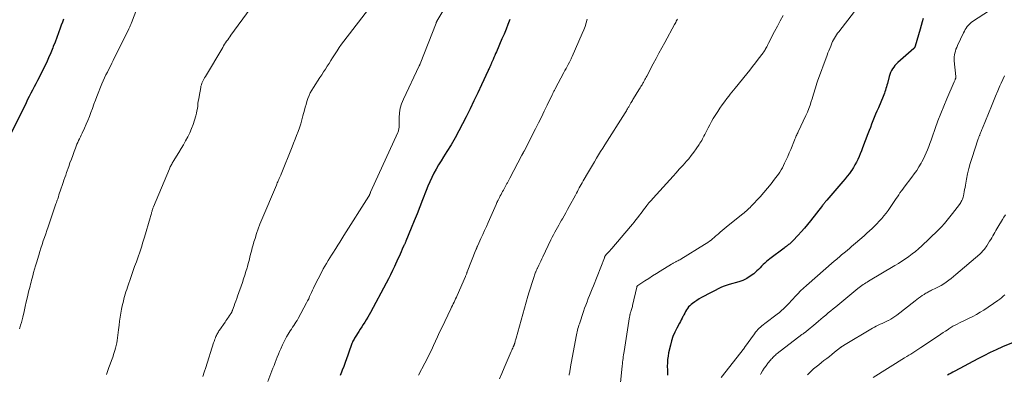
# Model space of a CAD drawing. Units: feet. Extents: x 1980000 to 1985019, y 506840 to 510000.
# Drawn here: x 1980327 to 1980642, y 508474 to 508587 of the extents above; entities that cross this region are included whole.
import ezdxf

# ---------------------------------------------------------------- set-up
doc = ezdxf.new("R2010")
doc.units = ezdxf.units.FT
doc.header["$LTSCALE"] = 100
doc.header["$MEASUREMENT"] = 0
doc.layers.add('CONTOUR INDEX', color=32, linetype='Continuous', lineweight=25)
doc.layers.add('CONTOUR INTERMEDIATE', color=40, linetype='Continuous', lineweight=15)

msp = doc.modelspace()

# ---------------------------------------------------------------- linework, layer by layer
at = {"layer": 'CONTOUR INDEX', "flags": 128}
for points, elevation in [([(1980341.04, 508587.44), (1980340.66, 508586.46), (1980340.29, 508585.48), (1980339.95, 508584.52), (1980339.41, 508583.06), (1980338.87, 508581.6), (1980338.32, 508580.14), (1980337.76, 508578.69), (1980337.62, 508578.32), (1980336.96, 508576.7), (1980336.27, 508575.08), (1980335.54, 508573.49), (1980334.77, 508571.91), (1980333.23, 508568.81), (1980332.72, 508567.8), (1980332.19, 508566.79), (1980331.66, 508565.78), (1980331.12, 508564.78), (1980330.58, 508563.78), (1980330.05, 508562.78), (1980329.53, 508561.76), (1980329.03, 508560.75), (1980324.14, 508550.79)], 940), ([(1980483.85, 508587.29), (1980483.24, 508585.75), (1980482.62, 508584.22), (1980481.98, 508582.69), (1980481.33, 508581.17), (1980479.55, 508577.06), (1980479.29, 508576.44), (1980479.02, 508575.83), (1980478.76, 508575.21), (1980478.49, 508574.6), (1980478.1, 508573.69), (1980478.03, 508573.53), (1980477.96, 508573.37), (1980477.9, 508573.22), (1980477.83, 508573.06), (1980477.76, 508572.9), (1980477.69, 508572.74), (1980477.62, 508572.59), (1980477.55, 508572.43), (1980477.43, 508572.19), (1980477.31, 508571.92), (1980477.18, 508571.64), (1980477.05, 508571.37), (1980476.92, 508571.09), (1980474.79, 508566.47), (1980473.58, 508563.89), (1980472.35, 508561.31), (1980471.1, 508558.75), (1980469.84, 508556.2), (1980468.72, 508553.97), (1980467.55, 508551.72), (1980466.34, 508549.5), (1980465.05, 508547.31), (1980463.72, 508545.16), (1980462.62, 508543.43), (1980461.82, 508542.15), (1980461.04, 508540.86), (1980460.29, 508539.55), (1980459.56, 508538.23), (1980458.87, 508536.88), (1980458.22, 508535.52), (1980457.62, 508534.14), (1980457.05, 508532.74), (1980455.92, 508529.76), (1980455.04, 508527.49), (1980454.15, 508525.23), (1980453.24, 508522.97), (1980452.32, 508520.71), (1980450.61, 508516.57), (1980450.54, 508516.39), (1980450.46, 508516.21), (1980450.38, 508516.03), (1980450.3, 508515.86), (1980450.22, 508515.68), (1980450.14, 508515.5), (1980450.06, 508515.32), (1980449.97, 508515.15), (1980449.44, 508513.95), (1980449.09, 508513.17), (1980448.74, 508512.39), (1980448.38, 508511.62), (1980448.03, 508510.85), (1980446.93, 508508.46), (1980446.29, 508507.12), (1980445.64, 508505.78), (1980444.97, 508504.46), (1980444.28, 508503.15), (1980439.27, 508493.78), (1980438.83, 508492.99), (1980438.39, 508492.21), (1980437.92, 508491.44), (1980437.45, 508490.67), (1980436.96, 508489.91), (1980436.47, 508489.15), (1980435.98, 508488.39), (1980435.49, 508487.63), (1980434.37, 508485.9), (1980434.17, 508485.57), (1980433.98, 508485.25), (1980433.8, 508484.91), (1980433.63, 508484.57), (1980433.48, 508484.23), (1980433.33, 508483.88), (1980433.19, 508483.53), (1980433.06, 508483.17), (1980432.41, 508481.34), (1980431.98, 508480.14), (1980431.55, 508478.94), (1980431.12, 508477.73), (1980430.69, 508476.53), (1980430.24, 508475.27), (1980430.03, 508474.7), (1980429.8, 508474.14), (1980429.57, 508473.58)], 920), ([(1980616.14, 508587.71), (1980615.81, 508586.55), (1980615.48, 508585.38), (1980615.15, 508584.22), (1980613.54, 508578.77), (1980613.51, 508578.67), (1980613.47, 508578.58), (1980613.43, 508578.5), (1980613.38, 508578.41), (1980613.32, 508578.33), (1980613.26, 508578.26), (1980613.2, 508578.19), (1980613.13, 508578.12), (1980608.01, 508573.62), (1980607.53, 508573.16), (1980607.09, 508572.67), (1980606.68, 508572.15), (1980606.31, 508571.6), (1980605.99, 508571.02), (1980605.7, 508570.43), (1980605.46, 508569.81), (1980605.26, 508569.18), (1980604.65, 508566.89), (1980604.5, 508566.37), (1980604.35, 508565.84), (1980604.2, 508565.32), (1980604.03, 508564.79), (1980603.86, 508564.27), (1980603.68, 508563.76), (1980603.48, 508563.25), (1980603.28, 508562.74), (1980601.76, 508559.13), (1980601.32, 508558.09), (1980600.89, 508557.05), (1980600.46, 508556.01), (1980600.04, 508554.97), (1980599.62, 508553.92), (1980599.21, 508552.88), (1980598.8, 508551.83), (1980598.4, 508550.78), (1980596.71, 508546.3), (1980596.35, 508545.38), (1980595.98, 508544.47), (1980595.6, 508543.56), (1980595.19, 508542.66), (1980594.76, 508541.77), (1980594.29, 508540.9), (1980593.78, 508540.06), (1980593.24, 508539.24), (1980593.12, 508539.07), (1980592.48, 508538.19), (1980591.83, 508537.32), (1980591.15, 508536.47), (1980590.45, 508535.63), (1980585.25, 508529.61), (1980585.08, 508529.4), (1980584.9, 508529.19), (1980584.73, 508528.98), (1980584.55, 508528.77), (1980584.38, 508528.55), (1980584.21, 508528.34), (1980584.04, 508528.12), (1980583.87, 508527.91), (1980580.03, 508523.01), (1980579.08, 508521.83), (1980578.1, 508520.66), (1980577.09, 508519.53), (1980576.06, 508518.41), (1980574.38, 508516.64), (1980574.17, 508516.43), (1980573.96, 508516.22), (1980573.74, 508516.01), (1980573.52, 508515.82), (1980573.29, 508515.62), (1980573.06, 508515.43), (1980572.82, 508515.24), (1980572.59, 508515.06), (1980572.35, 508514.88), (1980572.11, 508514.7), (1980571.87, 508514.52), (1980571.63, 508514.34), (1980567.07, 508510.93), (1980566.5, 508510.49), (1980565.95, 508510.03), (1980565.43, 508509.54), (1980564.91, 508509.03), (1980564.41, 508508.52), (1980563.9, 508508.01), (1980563.38, 508507.52), (1980562.85, 508507.03), (1980561.87, 508506.14), (1980560.8, 508505.3), (1980559.67, 508504.56), (1980558.45, 508504), (1980557.17, 508503.53), (1980553.99, 508502.64), (1980553.68, 508502.55), (1980553.37, 508502.46), (1980553.06, 508502.37), (1980552.75, 508502.28), (1980552.45, 508502.17), (1980552.15, 508502.06), (1980551.85, 508501.93), (1980551.56, 508501.79), (1980545.2, 508498.48), (1980544.44, 508498.07), (1980543.7, 508497.62), (1980542.99, 508497.14), (1980542.29, 508496.63), (1980541.84, 508496.28), (1980541.41, 508495.9), (1980541.01, 508495.5), (1980540.67, 508495.04), (1980540.36, 508494.56), (1980540.08, 508494.05), (1980539.81, 508493.54), (1980539.54, 508493.03), (1980539.28, 508492.52), (1980539.25, 508492.46), (1980538.97, 508491.92), (1980538.69, 508491.38), (1980538.41, 508490.85), (1980538.12, 508490.31), (1980537.28, 508488.77), (1980536.62, 508487.45), (1980536.05, 508486.09), (1980535.59, 508484.7), (1980535.21, 508483.27), (1980534.66, 508480.81), (1980534.47, 508479.77), (1980534.32, 508478.72), (1980534.25, 508477.67), (1980534.23, 508476.61), (1980534.25, 508475.28), (1980534.25, 508474.88), (1980534.26, 508474.48), (1980534.26, 508474.08), (1980534.26, 508473.68)], 900), ([(1980644.93, 508484.16), (1980641.54, 508482.73), (1980639.51, 508481.85), (1980637.51, 508480.92), (1980635.54, 508479.94), (1980633.58, 508478.92), (1980626.22, 508474.95), (1980625.63, 508474.64), (1980625.04, 508474.32), (1980624.45, 508474.01), (1980623.86, 508473.7)], 880)]:
    msp.add_lwpolyline(points, dxfattribs=dict(at, elevation=elevation))
at = {"layer": 'CONTOUR INTERMEDIATE', "flags": 128}
for points, elevation in [([(1980464.56, 508593.6), (1980460.52, 508586.79), (1980460.48, 508586.72), (1980460.44, 508586.65), (1980460.4, 508586.58), (1980460.37, 508586.51), (1980460.33, 508586.44), (1980460.3, 508586.36), (1980460.27, 508586.29), (1980460.24, 508586.21), (1980455.16, 508573.21), (1980455.12, 508573.12), (1980455.08, 508573.03), (1980455.04, 508572.94), (1980455, 508572.85), (1980454.96, 508572.76), (1980454.91, 508572.67), (1980454.87, 508572.58), (1980454.83, 508572.5), (1980449.77, 508561.89), (1980449.2, 508560.45), (1980448.76, 508558.99), (1980448.53, 508557.48), (1980448.43, 508555.95), (1980448.43, 508553.39), (1980448.42, 508553.11), (1980448.4, 508552.83), (1980448.37, 508552.55), (1980448.32, 508552.27), (1980448.26, 508552), (1980448.18, 508551.73), (1980448.08, 508551.46), (1980447.98, 508551.2), (1980439.31, 508532.16), (1980439.24, 508532.01), (1980439.17, 508531.86), (1980439.11, 508531.71), (1980439.04, 508531.55), (1980438.97, 508531.39), (1980438.95, 508531.32), (1980438.92, 508531.25), (1980438.89, 508531.18), (1980438.85, 508531.11), (1980438.82, 508531.05), (1980438.79, 508530.98), (1980438.75, 508530.92), (1980438.71, 508530.85), (1980430.72, 508518.32), (1980430.07, 508517.29), (1980429.41, 508516.25), (1980428.76, 508515.22), (1980428.12, 508514.18), (1980427.92, 508513.86), (1980427.37, 508512.98), (1980426.82, 508512.09), (1980426.28, 508511.21), (1980425.73, 508510.33), (1980425.19, 508509.44), (1980424.67, 508508.54), (1980424.16, 508507.64), (1980423.67, 508506.72), (1980421.33, 508502.21), (1980420.99, 508501.54), (1980420.67, 508500.86), (1980420.37, 508500.18), (1980420.08, 508499.49), (1980419.79, 508498.8), (1980419.48, 508498.12), (1980419.15, 508497.45), (1980418.8, 508496.79), (1980416.07, 508491.79), (1980415.74, 508491.22), (1980415.4, 508490.65), (1980415.05, 508490.09), (1980414.68, 508489.54), (1980414.3, 508489), (1980413.93, 508488.45), (1980413.57, 508487.89), (1980413.22, 508487.33), (1980412.9, 508486.82), (1980412.41, 508485.99), (1980411.94, 508485.15), (1980411.51, 508484.29), (1980411.1, 508483.42), (1980410.55, 508482.17), (1980410.17, 508481.29), (1980409.8, 508480.41), (1980409.44, 508479.52), (1980409.08, 508478.64), (1980408.73, 508477.74), (1980408.39, 508476.85), (1980408.05, 508475.96), (1980407.71, 508475.07), (1980406.43, 508471.69)], 924), ([(1980364.49, 508590.71), (1980362.78, 508586.29), (1980362.68, 508586.04), (1980362.59, 508585.79), (1980362.49, 508585.54), (1980362.4, 508585.29), (1980362.3, 508585.04), (1980362.19, 508584.79), (1980362.08, 508584.55), (1980361.97, 508584.31), (1980356.95, 508574.28), (1980356.48, 508573.35), (1980356.01, 508572.41), (1980355.54, 508571.48), (1980355.07, 508570.54), (1980354.61, 508569.61), (1980354.16, 508568.66), (1980353.74, 508567.71), (1980353.33, 508566.74), (1980351.72, 508562.79), (1980351.22, 508561.52), (1980350.73, 508560.24), (1980350.26, 508558.96), (1980349.8, 508557.67), (1980349.34, 508556.39), (1980348.84, 508555.11), (1980348.31, 508553.86), (1980347.74, 508552.61), (1980346.99, 508551.02), (1980346.71, 508550.43), (1980346.43, 508549.84), (1980346.15, 508549.25), (1980345.86, 508548.66), (1980345.59, 508548.07), (1980345.32, 508547.47), (1980345.07, 508546.87), (1980344.83, 508546.26), (1980344.4, 508545.12), (1980343.96, 508543.94), (1980343.53, 508542.75), (1980343.1, 508541.56), (1980342.68, 508540.37), (1980342.01, 508538.44), (1980341.73, 508537.64), (1980341.46, 508536.83), (1980341.18, 508536.03), (1980340.9, 508535.22), (1980339.99, 508532.54), (1980339.78, 508531.93), (1980339.57, 508531.32), (1980339.37, 508530.71), (1980339.16, 508530.1), (1980339.01, 508529.64), (1980338.88, 508529.26), (1980338.75, 508528.87), (1980338.62, 508528.49), (1980338.49, 508528.11), (1980336.1, 508521.11), (1980335.71, 508519.98), (1980335.33, 508518.85), (1980334.94, 508517.72), (1980334.55, 508516.59), (1980334.17, 508515.46), (1980333.8, 508514.32), (1980333.44, 508513.18), (1980333.09, 508512.04), (1980332.36, 508509.63), (1980332.05, 508508.6), (1980331.76, 508507.56), (1980331.47, 508506.53), (1980331.19, 508505.49), (1980330.97, 508504.66), (1980330.8, 508504.04), (1980330.64, 508503.41), (1980330.48, 508502.78), (1980330.32, 508502.14), (1980329.87, 508500.3), (1980329.49, 508498.75), (1980329.12, 508497.19), (1980328.75, 508495.63), (1980328.4, 508494.07), (1980327.99, 508492.27), (1980327.77, 508491.39), (1980327.55, 508490.52), (1980327.31, 508489.65), (1980327.05, 508488.79), (1980326.95, 508488.48)], 936), ([(1980400.78, 508590.79), (1980394.58, 508582.32), (1980394.24, 508581.85), (1980393.9, 508581.37), (1980393.56, 508580.89), (1980393.23, 508580.41), (1980392.9, 508579.92), (1980392.58, 508579.43), (1980392.27, 508578.93), (1980391.96, 508578.43), (1980386.41, 508569.09), (1980386.17, 508568.67), (1980385.94, 508568.25), (1980385.72, 508567.82), (1980385.5, 508567.39), (1980385.32, 508566.95), (1980385.15, 508566.51), (1980385.02, 508566.05), (1980384.92, 508565.58), (1980384.42, 508562.79), (1980384.29, 508562.02), (1980384.16, 508561.24), (1980384.06, 508560.46), (1980383.96, 508559.68), (1980383.85, 508558.91), (1980383.72, 508558.13), (1980383.54, 508557.37), (1980383.35, 508556.61), (1980382.94, 508555.19), (1980382.5, 508553.82), (1980382.01, 508552.47), (1980381.43, 508551.15), (1980380.79, 508549.86), (1980380.1, 508548.59), (1980379.4, 508547.33), (1980378.67, 508546.09), (1980377.92, 508544.85), (1980376.14, 508542), (1980375.97, 508541.71), (1980375.8, 508541.43), (1980375.64, 508541.14), (1980375.49, 508540.84), (1980375.34, 508540.54), (1980375.19, 508540.24), (1980375.05, 508539.94), (1980374.92, 508539.64), (1980369.83, 508527.5), (1980369.74, 508527.28), (1980369.65, 508527.05), (1980369.57, 508526.83), (1980369.49, 508526.6), (1980369.42, 508526.37), (1980369.35, 508526.14), (1980369.28, 508525.91), (1980369.22, 508525.68), (1980369.16, 508525.43), (1980369.06, 508525.07), (1980368.96, 508524.71), (1980368.86, 508524.36), (1980368.76, 508524), (1980366.92, 508517.77), (1980366.44, 508516.19), (1980365.94, 508514.62), (1980365.42, 508513.06), (1980364.88, 508511.51), (1980364.33, 508509.96), (1980363.78, 508508.4), (1980363.24, 508506.85), (1980362.7, 508505.29), (1980361.49, 508501.78), (1980361.25, 508501.05), (1980361.01, 508500.33), (1980360.79, 508499.59), (1980360.57, 508498.86), (1980360.36, 508498.12), (1980360.17, 508497.38), (1980360, 508496.63), (1980359.84, 508495.89), (1980359.62, 508494.84), (1980359.38, 508493.57), (1980359.17, 508492.29), (1980358.98, 508491.01), (1980358.82, 508489.72), (1980358.65, 508488.17), (1980358.55, 508487.33), (1980358.45, 508486.5), (1980358.34, 508485.66), (1980358.22, 508484.83), (1980358.07, 508484), (1980357.9, 508483.18), (1980357.69, 508482.37), (1980357.46, 508481.56), (1980357.16, 508480.61), (1980356.78, 508479.49), (1980356.4, 508478.38), (1980355.98, 508477.27), (1980355.55, 508476.18), (1980355.42, 508475.87), (1980355.08, 508474.92), (1980354.79, 508473.96)], 932), ([(1980439.38, 508591.58), (1980430.76, 508580.44), (1980430.01, 508579.44), (1980429.28, 508578.42), (1980428.58, 508577.38), (1980427.9, 508576.33), (1980427.72, 508576.04), (1980427.15, 508575.13), (1980426.58, 508574.21), (1980426, 508573.3), (1980425.41, 508572.39), (1980424.83, 508571.48), (1980424.24, 508570.57), (1980423.65, 508569.67), (1980423.06, 508568.76), (1980420.97, 508565.59), (1980420.46, 508564.75), (1980420, 508563.89), (1980419.6, 508563.01), (1980419.24, 508562.1), (1980418.93, 508561.17), (1980418.63, 508560.23), (1980418.36, 508559.29), (1980418.11, 508558.34), (1980417.64, 508556.52), (1980417.3, 508555.26), (1980416.93, 508554), (1980416.51, 508552.76), (1980416.07, 508551.52), (1980415.6, 508550.3), (1980415.13, 508549.08), (1980414.65, 508547.86), (1980414.16, 508546.64), (1980410.62, 508537.88), (1980410.52, 508537.65), (1980410.43, 508537.42), (1980410.33, 508537.19), (1980410.24, 508536.96), (1980410.14, 508536.73), (1980410.04, 508536.5), (1980409.94, 508536.27), (1980409.84, 508536.04), (1980409.74, 508535.81), (1980409.58, 508535.46), (1980409.43, 508535.12), (1980409.28, 508534.77), (1980409.13, 508534.42), (1980404.5, 508523.43), (1980403.9, 508521.95), (1980403.33, 508520.46), (1980402.8, 508518.95), (1980402.31, 508517.43), (1980401.97, 508516.33), (1980401.67, 508515.35), (1980401.39, 508514.36), (1980401.13, 508513.36), (1980400.88, 508512.37), (1980400.64, 508511.37), (1980400.39, 508510.37), (1980400.13, 508509.37), (1980399.86, 508508.38), (1980399.75, 508508), (1980399.41, 508506.82), (1980399.05, 508505.64), (1980398.67, 508504.48), (1980398.27, 508503.32), (1980396.72, 508498.95), (1980396.44, 508498.17), (1980396.17, 508497.4), (1980395.88, 508496.63), (1980395.6, 508495.86), (1980395.07, 508494.46), (1980395.05, 508494.39), (1980395.02, 508494.32), (1980395, 508494.25), (1980394.98, 508494.18), (1980394.96, 508494.11), (1980394.93, 508494.04), (1980394.91, 508493.97), (1980394.88, 508493.9), (1980394.85, 508493.83), (1980394.81, 508493.76), (1980394.78, 508493.69), (1980394.74, 508493.63), (1980394.6, 508493.41), (1980394.49, 508493.24), (1980394.37, 508493.07), (1980394.26, 508492.9), (1980394.15, 508492.73), (1980393.82, 508492.25), (1980393.54, 508491.85), (1980393.27, 508491.45), (1980392.99, 508491.04), (1980392.71, 508490.64), (1980390.95, 508488.11), (1980390.77, 508487.83), (1980390.59, 508487.55), (1980390.42, 508487.26), (1980390.26, 508486.98), (1980390.1, 508486.68), (1980389.95, 508486.38), (1980389.82, 508486.08), (1980389.69, 508485.78), (1980389.62, 508485.61), (1980389.47, 508485.22), (1980389.33, 508484.83), (1980389.19, 508484.43), (1980389.06, 508484.03), (1980386.53, 508476.12), (1980386.08, 508474.72), (1980385.64, 508473.33)], 928), ([(1980594.13, 508589.9), (1980589.11, 508583.42), (1980588.74, 508582.92), (1980588.39, 508582.42), (1980588.05, 508581.9), (1980587.72, 508581.37), (1980587.42, 508580.83), (1980587.14, 508580.29), (1980586.88, 508579.73), (1980586.63, 508579.16), (1980586.51, 508578.84), (1980586.22, 508578.11), (1980585.93, 508577.38), (1980585.65, 508576.64), (1980585.38, 508575.9), (1980582.33, 508567.66), (1980582.08, 508566.97), (1980581.84, 508566.27), (1980581.62, 508565.56), (1980581.41, 508564.86), (1980581.2, 508564.15), (1980580.99, 508563.44), (1980580.78, 508562.73), (1980580.57, 508562.02), (1980580.3, 508561.14), (1980579.93, 508560), (1980579.52, 508558.88), (1980579.07, 508557.77), (1980578.58, 508556.68), (1980576.11, 508551.47), (1980575.96, 508551.15), (1980575.8, 508550.82), (1980575.65, 508550.49), (1980575.5, 508550.16), (1980575.35, 508549.83), (1980575.2, 508549.5), (1980575.06, 508549.16), (1980574.93, 508548.83), (1980573.73, 508545.81), (1980573.27, 508544.7), (1980572.8, 508543.59), (1980572.3, 508542.5), (1980571.78, 508541.41), (1980571.42, 508540.68), (1980571.05, 508539.98), (1980570.66, 508539.29), (1980570.23, 508538.62), (1980569.78, 508537.97), (1980568.57, 508536.32), (1980567.47, 508534.87), (1980566.34, 508533.45), (1980565.15, 508532.07), (1980563.93, 508530.73), (1980561.07, 508527.69), (1980560.71, 508527.32), (1980560.34, 508526.95), (1980559.96, 508526.59), (1980559.58, 508526.24), (1980559.18, 508525.9), (1980558.79, 508525.57), (1980558.39, 508525.24), (1980557.98, 508524.91), (1980553.05, 508520.99), (1980552.39, 508520.45), (1980551.74, 508519.91), (1980551.1, 508519.36), (1980550.47, 508518.8), (1980550.16, 508518.51), (1980549.69, 508518.09), (1980549.21, 508517.68), (1980548.72, 508517.27), (1980548.23, 508516.87), (1980547.73, 508516.48), (1980547.22, 508516.11), (1980546.69, 508515.76), (1980546.16, 508515.42), (1980538.52, 508510.77), (1980538.23, 508510.59), (1980537.93, 508510.42), (1980537.63, 508510.26), (1980537.33, 508510.1), (1980537.12, 508510), (1980536.92, 508509.9), (1980536.72, 508509.8), (1980536.53, 508509.7), (1980536.33, 508509.59), (1980536.14, 508509.49), (1980535.95, 508509.38), (1980535.76, 508509.27), (1980535.57, 508509.16), (1980531.96, 508506.95), (1980530.73, 508506.19), (1980529.5, 508505.42), (1980528.29, 508504.64), (1980527.07, 508503.85), (1980524.79, 508502.35), (1980524.72, 508502.3), (1980524.67, 508502.24), (1980524.62, 508502.18), (1980524.57, 508502.12), (1980524.53, 508502.05), (1980524.5, 508501.97), (1980524.47, 508501.9), (1980524.45, 508501.82), (1980523.14, 508495.93), (1980523.07, 508495.61), (1980522.99, 508495.3), (1980522.89, 508495), (1980522.8, 508494.69), (1980522.7, 508494.4), (1980522.64, 508494.24), (1980522.59, 508494.08), (1980522.53, 508493.93), (1980522.48, 508493.77), (1980522.43, 508493.61), (1980522.38, 508493.45), (1980522.34, 508493.29), (1980522.3, 508493.13), (1980522.29, 508493.09), (1980522.26, 508492.91), (1980522.22, 508492.73), (1980522.19, 508492.55), (1980522.16, 508492.37), (1980520.41, 508481.32), (1980520.33, 508480.75), (1980520.24, 508480.18), (1980520.16, 508479.61), (1980520.08, 508479.03), (1980520, 508478.46), (1980519.93, 508477.89), (1980519.87, 508477.31), (1980519.8, 508476.74), (1980518.91, 508468.1)], 904), ([(1980637.3, 508590.17), (1980631.91, 508586.71), (1980631.43, 508586.36), (1980630.99, 508585.98), (1980630.59, 508585.55), (1980630.23, 508585.09), (1980629.9, 508584.6), (1980629.59, 508584.1), (1980629.3, 508583.58), (1980629.03, 508583.05), (1980627.09, 508578.99), (1980626.83, 508578.42), (1980626.6, 508577.83), (1980626.41, 508577.23), (1980626.24, 508576.62), (1980626.13, 508576.01), (1980626.05, 508575.39), (1980626.04, 508574.76), (1980626.07, 508574.13), (1980626.57, 508569.18), (1980626.58, 508569.1), (1980626.58, 508569.02), (1980626.58, 508568.94), (1980626.58, 508568.86), (1980626.58, 508568.79), (1980626.57, 508568.71), (1980626.55, 508568.64), (1980626.52, 508568.56), (1980626.39, 508568.28), (1980626.3, 508568.06), (1980626.21, 508567.85), (1980626.11, 508567.63), (1980626.02, 508567.42), (1980623.67, 508562), (1980622.69, 508559.66), (1980621.74, 508557.31), (1980620.84, 508554.93), (1980619.98, 508552.54), (1980619.01, 508549.77), (1980618.65, 508548.76), (1980618.28, 508547.75), (1980617.91, 508546.74), (1980617.52, 508545.74), (1980617.11, 508544.74), (1980616.67, 508543.76), (1980616.19, 508542.81), (1980615.68, 508541.86), (1980615.43, 508541.41), (1980614.75, 508540.26), (1980614.03, 508539.13), (1980613.27, 508538.04), (1980612.48, 508536.96), (1980610.01, 508533.76), (1980609.56, 508533.16), (1980609.12, 508532.57), (1980608.69, 508531.96), (1980608.27, 508531.35), (1980607.85, 508530.73), (1980607.44, 508530.11), (1980607.03, 508529.49), (1980606.62, 508528.87), (1980605.55, 508527.25), (1980604.92, 508526.33), (1980604.26, 508525.44), (1980603.56, 508524.58), (1980602.83, 508523.73), (1980602.07, 508522.91), (1980601.31, 508522.11), (1980600.53, 508521.32), (1980599.74, 508520.55), (1980598.93, 508519.79), (1980598.12, 508519.04), (1980597.29, 508518.31), (1980596.46, 508517.58), (1980593.81, 508515.31), (1980593.18, 508514.77), (1980592.55, 508514.23), (1980591.91, 508513.7), (1980591.28, 508513.17), (1980590.78, 508512.76), (1980590.39, 508512.43), (1980590, 508512.11), (1980589.61, 508511.79), (1980589.22, 508511.46), (1980588.83, 508511.13), (1980588.44, 508510.81), (1980588.06, 508510.48), (1980587.67, 508510.14), (1980578.81, 508502.4), (1980577.84, 508501.52), (1980576.89, 508500.62), (1980575.97, 508499.68), (1980575.07, 508498.73), (1980574.49, 508498.09), (1980573.9, 508497.44), (1980573.29, 508496.8), (1980572.67, 508496.16), (1980572.05, 508495.54), (1980571.41, 508494.93), (1980570.76, 508494.33), (1980570.08, 508493.77), (1980569.39, 508493.22), (1980565.4, 508490.19), (1980564.95, 508489.84), (1980564.5, 508489.47), (1980564.07, 508489.09), (1980563.65, 508488.7), (1980563.25, 508488.29), (1980562.86, 508487.87), (1980562.49, 508487.43), (1980562.14, 508486.97), (1980558.95, 508482.55), (1980558.89, 508482.47), (1980551.44, 508473.01)], 896), ([(1980508.56, 508587.43), (1980508.25, 508586.27), (1980507.9, 508585.12), (1980507.49, 508583.99), (1980507.03, 508582.87), (1980503.78, 508575.5), (1980503.68, 508575.28), (1980503.57, 508575.05), (1980503.46, 508574.82), (1980503.35, 508574.6), (1980503.23, 508574.38), (1980503.12, 508574.16), (1980503, 508573.94), (1980502.89, 508573.71), (1980502.47, 508572.91), (1980502.15, 508572.29), (1980501.82, 508571.67), (1980501.49, 508571.06), (1980501.16, 508570.44), (1980498.35, 508565.2), (1980498.22, 508564.95), (1980498.09, 508564.71), (1980497.97, 508564.46), (1980497.84, 508564.22), (1980497.72, 508563.97), (1980497.6, 508563.72), (1980497.48, 508563.47), (1980497.36, 508563.23), (1980495.78, 508559.94), (1980494.86, 508558.05), (1980493.93, 508556.16), (1980492.99, 508554.28), (1980492.04, 508552.41), (1980488.41, 508545.31), (1980488.33, 508545.15), (1980488.24, 508544.99), (1980488.16, 508544.82), (1980488.07, 508544.66), (1980487.95, 508544.44), (1980487.92, 508544.39), (1980487.89, 508544.34), (1980487.86, 508544.29), (1980487.84, 508544.24), (1980487.81, 508544.18), (1980487.78, 508544.13), (1980487.75, 508544.08), (1980487.73, 508544.03), (1980483.88, 508536.67), (1980483.76, 508536.45), (1980483.65, 508536.23), (1980483.53, 508536.01), (1980483.41, 508535.79), (1980483.29, 508535.57), (1980483.17, 508535.35), (1980483.05, 508535.13), (1980482.93, 508534.92), (1980481.78, 508532.84), (1980481.53, 508532.38), (1980481.28, 508531.93), (1980481.03, 508531.47), (1980480.79, 508531.01), (1980480.52, 508530.51), (1980480.41, 508530.31), (1980480.3, 508530.1), (1980480.2, 508529.88), (1980480.1, 508529.67), (1980480.01, 508529.49), (1980479.87, 508529.18), (1980479.72, 508528.87), (1980479.59, 508528.57), (1980479.45, 508528.26), (1980476.92, 508522.52), (1980476.35, 508521.23), (1980475.77, 508519.93), (1980475.19, 508518.65), (1980474.61, 508517.36), (1980473.59, 508515.12), (1980473.51, 508514.95), (1980473.43, 508514.78), (1980473.36, 508514.61), (1980473.28, 508514.44), (1980473.21, 508514.27), (1980473.14, 508514.1), (1980473.07, 508513.93), (1980473, 508513.76), (1980470.22, 508506.78), (1980470.19, 508506.72), (1980470.17, 508506.65), (1980470.15, 508506.59), (1980470.13, 508506.53), (1980470.11, 508506.47), (1980470.08, 508506.4), (1980470.06, 508506.34), (1980470.04, 508506.28), (1980469.94, 508506), (1980469.86, 508505.79), (1980469.79, 508505.59), (1980469.7, 508505.39), (1980469.62, 508505.19), (1980466.97, 508499.22), (1980466.73, 508498.68), (1980466.49, 508498.14), (1980466.24, 508497.61), (1980465.98, 508497.08), (1980465.73, 508496.55), (1980465.47, 508496.02), (1980465.22, 508495.48), (1980464.96, 508494.95), (1980462.06, 508488.85), (1980461.38, 508487.43), (1980460.71, 508486.01), (1980460.05, 508484.58), (1980459.39, 508483.15), (1980458.73, 508481.73), (1980458.05, 508480.31), (1980457.35, 508478.91), (1980456.63, 508477.51), (1980454.67, 508473.73)], 916), ([(1980537.52, 508587.48), (1980537.32, 508587.13), (1980537.11, 508586.78), (1980536.91, 508586.42), (1980536.71, 508586.07), (1980536.51, 508585.71), (1980533.39, 508580.01), (1980532.46, 508578.3), (1980531.54, 508576.59), (1980530.63, 508574.88), (1980529.73, 508573.16), (1980527.7, 508569.28), (1980527.5, 508568.89), (1980527.29, 508568.51), (1980527.08, 508568.13), (1980526.88, 508567.74), (1980526.74, 508567.5), (1980526.6, 508567.24), (1980526.45, 508566.98), (1980526.3, 508566.73), (1980526.15, 508566.48), (1980526.02, 508566.27), (1980525.81, 508565.91), (1980525.59, 508565.56), (1980525.37, 508565.21), (1980525.15, 508564.85), (1980523.43, 508562.08), (1980523.25, 508561.78), (1980523.06, 508561.47), (1980522.88, 508561.17), (1980522.7, 508560.86), (1980522.6, 508560.68), (1980522.47, 508560.46), (1980522.35, 508560.25), (1980522.23, 508560.04), (1980522.11, 508559.82), (1980521.99, 508559.61), (1980521.87, 508559.4), (1980521.75, 508559.18), (1980521.62, 508558.97), (1980521.5, 508558.78), (1980521.32, 508558.47), (1980521.13, 508558.16), (1980520.94, 508557.86), (1980520.74, 508557.55), (1980514.23, 508547.29), (1980513.55, 508546.22), (1980512.89, 508545.15), (1980512.23, 508544.08), (1980511.57, 508543), (1980510.92, 508541.92), (1980510.27, 508540.84), (1980509.64, 508539.75), (1980509, 508538.66), (1980507.33, 508535.75), (1980507.01, 508535.2), (1980506.7, 508534.64), (1980506.38, 508534.08), (1980506.07, 508533.52), (1980505.76, 508532.96), (1980505.46, 508532.39), (1980505.15, 508531.83), (1980504.85, 508531.27), (1980502.87, 508527.61), (1980502.33, 508526.61), (1980501.78, 508525.62), (1980501.22, 508524.63), (1980500.65, 508523.65), (1980500.39, 508523.21), (1980499.95, 508522.45), (1980499.5, 508521.68), (1980499.07, 508520.91), (1980498.63, 508520.13), (1980498.21, 508519.35), (1980497.8, 508518.57), (1980497.4, 508517.78), (1980497.01, 508516.99), (1980494.36, 508511.48), (1980494.05, 508510.83), (1980493.74, 508510.19), (1980493.44, 508509.54), (1980493.13, 508508.9), (1980492.68, 508507.93), (1980492.6, 508507.77), (1980492.53, 508507.6), (1980492.45, 508507.43), (1980492.37, 508507.27), (1980492.3, 508507.1), (1980492.23, 508506.93), (1980492.17, 508506.76), (1980492.1, 508506.59), (1980491.29, 508504.31), (1980490.84, 508502.99), (1980490.41, 508501.67), (1980490, 508500.33), (1980489.61, 508499), (1980485.83, 508485.49), (1980485.76, 508485.21), (1980485.68, 508484.94), (1980485.6, 508484.67), (1980485.53, 508484.39), (1980485.43, 508484.03), (1980485.4, 508483.94), (1980485.38, 508483.85), (1980485.35, 508483.76), (1980485.32, 508483.67), (1980485.29, 508483.58), (1980485.26, 508483.5), (1980485.23, 508483.41), (1980485.19, 508483.33), (1980484.95, 508482.76), (1980484.79, 508482.39), (1980484.64, 508482.03), (1980484.47, 508481.66), (1980484.31, 508481.3), (1980482, 508476.08), (1980481.24, 508474.3), (1980480.49, 508472.52)], 912), ([(1980571.33, 508588.63), (1980570.37, 508586.94), (1980569.44, 508585.23), (1980568.54, 508583.5), (1980566.65, 508579.78), (1980566.45, 508579.39), (1980566.25, 508579.01), (1980566.05, 508578.62), (1980565.85, 508578.24), (1980565.58, 508577.73), (1980565.51, 508577.6), (1980565.44, 508577.47), (1980565.36, 508577.35), (1980565.28, 508577.22), (1980565.2, 508577.1), (1980565.12, 508576.98), (1980565.04, 508576.86), (1980564.95, 508576.74), (1980563.32, 508574.64), (1980562.41, 508573.48), (1980561.5, 508572.32), (1980560.59, 508571.16), (1980559.66, 508570.01), (1980555.92, 508565.36), (1980555.41, 508564.72), (1980554.9, 508564.08), (1980554.39, 508563.44), (1980553.88, 508562.8), (1980553.32, 508562.08), (1980552.55, 508561.06), (1980551.8, 508560.04), (1980551.07, 508558.99), (1980550.36, 508557.93), (1980549.56, 508556.71), (1980548.95, 508555.73), (1980548.36, 508554.74), (1980547.8, 508553.74), (1980547.27, 508552.72), (1980546.43, 508551.07), (1980546.19, 508550.6), (1980545.95, 508550.12), (1980545.71, 508549.65), (1980545.48, 508549.18), (1980545.23, 508548.71), (1980544.97, 508548.25), (1980544.69, 508547.8), (1980544.4, 508547.36), (1980543.5, 508546.02), (1980542.72, 508544.94), (1980541.92, 508543.88), (1980541.07, 508542.85), (1980540.2, 508541.84), (1980540.03, 508541.65), (1980539.05, 508540.57), (1980538.06, 508539.49), (1980537.08, 508538.4), (1980536.1, 508537.32), (1980529.71, 508530.29), (1980529.03, 508529.53), (1980528.37, 508528.75), (1980527.73, 508527.96), (1980527.1, 508527.15), (1980526.97, 508526.98), (1980526.42, 508526.25), (1980525.86, 508525.52), (1980525.31, 508524.8), (1980524.76, 508524.07), (1980524.2, 508523.34), (1980523.63, 508522.63), (1980523.06, 508521.92), (1980522.47, 508521.22), (1980516.44, 508514.18), (1980516.13, 508513.82), (1980515.81, 508513.46), (1980515.49, 508513.11), (1980515.16, 508512.76), (1980514.61, 508512.18), (1980514.56, 508512.12), (1980514.51, 508512.06), (1980514.46, 508511.99), (1980514.41, 508511.93), (1980514.37, 508511.86), (1980514.32, 508511.78), (1980514.29, 508511.71), (1980514.26, 508511.64), (1980514.24, 508511.6), (1980514.2, 508511.5), (1980514.16, 508511.41), (1980514.12, 508511.31), (1980514.09, 508511.21), (1980510.6, 508502.3), (1980510.19, 508501.27), (1980509.78, 508500.24), (1980509.37, 508499.21), (1980508.95, 508498.19), (1980508.54, 508497.16), (1980508.15, 508496.13), (1980507.77, 508495.09), (1980507.41, 508494.04), (1980506.1, 508490.17), (1980505.94, 508489.66), (1980505.79, 508489.16), (1980505.65, 508488.64), (1980505.52, 508488.13), (1980505.41, 508487.61), (1980505.29, 508487.1), (1980505.19, 508486.58), (1980505.09, 508486.06), (1980503.28, 508476.41), (1980503.22, 508476.07), (1980503.16, 508475.74), (1980503.1, 508475.4), (1980503.04, 508475.07), (1980502.99, 508474.73), (1980502.93, 508474.39), (1980502.88, 508474.06), (1980502.83, 508473.72)], 908), ([(1980642.11, 508569.33), (1980641.59, 508568.16), (1980641.07, 508566.99), (1980640.68, 508566.11), (1980639.97, 508564.5), (1980639.27, 508562.89), (1980638.59, 508561.27), (1980637.92, 508559.64), (1980635.06, 508552.61), (1980634.91, 508552.25), (1980634.76, 508551.88), (1980634.62, 508551.52), (1980634.48, 508551.16), (1980634.36, 508550.85), (1980634.27, 508550.64), (1980634.19, 508550.43), (1980634.11, 508550.23), (1980634.03, 508550.02), (1980633.95, 508549.82), (1980633.87, 508549.61), (1980633.8, 508549.4), (1980633.73, 508549.19), (1980631.68, 508542.98), (1980631.18, 508541.34), (1980630.72, 508539.7), (1980630.34, 508538.03), (1980629.99, 508536.36), (1980629.63, 508534.37), (1980629.5, 508533.68), (1980629.37, 508532.99), (1980629.24, 508532.3), (1980629.1, 508531.61), (1980628.97, 508530.97), (1980628.88, 508530.61), (1980628.77, 508530.25), (1980628.64, 508529.91), (1980628.49, 508529.56), (1980628.31, 508529.23), (1980628.13, 508528.91), (1980627.92, 508528.59), (1980627.71, 508528.29), (1980625.52, 508525.38), (1980624.67, 508524.29), (1980623.8, 508523.21), (1980622.89, 508522.17), (1980621.96, 508521.14), (1980621, 508520.14), (1980620.02, 508519.15), (1980619.03, 508518.18), (1980618.02, 508517.23), (1980615.64, 508515.02), (1980614.64, 508514.13), (1980613.63, 508513.27), (1980612.58, 508512.44), (1980611.52, 508511.64), (1980610.42, 508510.88), (1980609.32, 508510.13), (1980608.19, 508509.41), (1980607.05, 508508.72), (1980598.61, 508503.75), (1980598.17, 508503.48), (1980597.74, 508503.21), (1980597.31, 508502.93), (1980596.88, 508502.65), (1980596.47, 508502.35), (1980596.06, 508502.05), (1980595.65, 508501.73), (1980595.25, 508501.41), (1980588.15, 508495.57), (1980587.35, 508494.91), (1980586.55, 508494.25), (1980585.75, 508493.59), (1980584.95, 508492.93), (1980584.15, 508492.27), (1980583.35, 508491.6), (1980582.56, 508490.93), (1980581.76, 508490.26), (1980578.67, 508487.66), (1980578.57, 508487.57), (1980578.14, 508487.26), (1980577.93, 508487.11), (1980577.72, 508486.96), (1980577.52, 508486.81), (1980577.32, 508486.66), (1980569.41, 508480.63), (1980569.11, 508480.4), (1980568.82, 508480.16), (1980568.54, 508479.9), (1980568.27, 508479.64), (1980568.01, 508479.37), (1980567.75, 508479.09), (1980567.5, 508478.8), (1980567.25, 508478.51), (1980566.45, 508477.53), (1980565.82, 508476.73), (1980565.23, 508475.91), (1980564.67, 508475.06), (1980564.14, 508474.19), (1980564.02, 508473.97)], 892), ([(1980642.4, 508524.98), (1980641.96, 508524.19), (1980641.5, 508523.42), (1980640.03, 508521.02), (1980639.7, 508520.46), (1980639.36, 508519.9), (1980639.03, 508519.34), (1980638.7, 508518.77), (1980638.37, 508518.21), (1980638.04, 508517.64), (1980637.71, 508517.08), (1980637.37, 508516.53), (1980636.47, 508515.06), (1980636.24, 508514.69), (1980635.99, 508514.33), (1980635.72, 508513.98), (1980635.44, 508513.65), (1980635.14, 508513.33), (1980634.84, 508513.01), (1980634.52, 508512.71), (1980634.19, 508512.42), (1980626.61, 508505.84), (1980625.86, 508505.22), (1980625.09, 508504.61), (1980624.31, 508504.02), (1980623.51, 508503.46), (1980622.69, 508502.92), (1980621.85, 508502.41), (1980621, 508501.94), (1980620.13, 508501.49), (1980618.76, 508500.82), (1980618.46, 508500.67), (1980618.16, 508500.52), (1980617.85, 508500.37), (1980617.55, 508500.22), (1980617.25, 508500.06), (1980616.95, 508499.89), (1980616.67, 508499.72), (1980616.38, 508499.53), (1980615.79, 508499.13), (1980615.21, 508498.74), (1980614.64, 508498.33), (1980614.09, 508497.92), (1980613.53, 508497.49), (1980607.72, 508492.91), (1980607.08, 508492.44), (1980606.43, 508492), (1980605.75, 508491.6), (1980605.05, 508491.22), (1980604.87, 508491.13), (1980604.24, 508490.83), (1980603.62, 508490.53), (1980602.99, 508490.25), (1980602.35, 508489.98), (1980601.72, 508489.69), (1980601.1, 508489.4), (1980600.49, 508489.07), (1980599.89, 508488.73), (1980590.64, 508483.19), (1980590.55, 508483.13), (1980590.45, 508483.08), (1980590.36, 508483.02), (1980590.27, 508482.96), (1980590.21, 508482.93), (1980590.15, 508482.89), (1980590.08, 508482.85), (1980590.01, 508482.8), (1980589.95, 508482.76), (1980589.89, 508482.71), (1980589.82, 508482.66), (1980589.76, 508482.62), (1980589.7, 508482.57), (1980587.77, 508481.02), (1980586.92, 508480.35), (1980586.08, 508479.69), (1980585.23, 508479.03), (1980584.37, 508478.38), (1980583.52, 508477.73), (1980582.67, 508477.07), (1980581.84, 508476.39), (1980581.01, 508475.7), (1980580.81, 508475.52), (1980579.92, 508474.71), (1980579.08, 508473.85)], 888), ([(1980642.29, 508499.41), (1980641.75, 508498.91), (1980641.2, 508498.43), (1980640.62, 508497.99), (1980640.03, 508497.56), (1980635.5, 508494.52), (1980634.37, 508493.8), (1980633.22, 508493.11), (1980632.03, 508492.48), (1980630.83, 508491.88), (1980629.8, 508491.39), (1980629.1, 508491.06), (1980628.4, 508490.73), (1980627.7, 508490.39), (1980627.01, 508490.05), (1980626.32, 508489.7), (1980625.64, 508489.32), (1980624.98, 508488.92), (1980624.33, 508488.51), (1980624.07, 508488.33), (1980623.3, 508487.82), (1980622.52, 508487.3), (1980621.75, 508486.78), (1980620.98, 508486.26), (1980615.39, 508482.53), (1980614.75, 508482.1), (1980614.1, 508481.69), (1980613.45, 508481.28), (1980612.8, 508480.87), (1980612.14, 508480.47), (1980611.49, 508480.07), (1980610.83, 508479.67), (1980610.18, 508479.26), (1980600.07, 508472.95)], 884)]:
    msp.add_lwpolyline(points, dxfattribs=dict(at, elevation=elevation))

doc.saveas('drawing.dxf')
